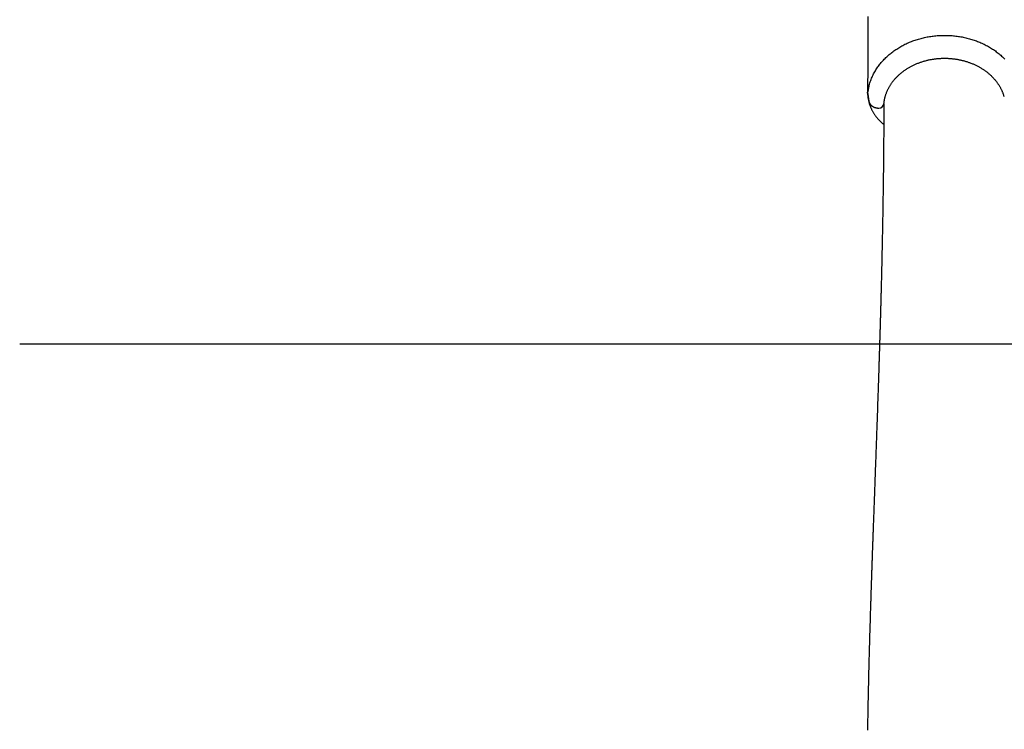
# Model space of a CAD drawing. Extents: x -4761 to 3449, y -2217 to 1626.
# Drawn here: x -4761 to -4275, y -31 to 319 of the extents above; entities that cross this region are included whole.
import ezdxf

# ---------------------------------------------------------------- set-up
doc = ezdxf.new("R2010")
doc.units = 0
doc.layers.add('LAYER01', color=7, linetype='Continuous')

msp = doc.modelspace()

# ---------------------------------------------------------------- linework, layer by layer
at = {"color": 7, "linetype": 'Continuous'}
msp.add_line((-4342.79, 282.39), (-4342.19, 278.93), dxfattribs=at)
for points in [[(-4342.68, 320.76), (-4342.69, 318.88), (-4342.7, 317.01), (-4342.71, 315.15), (-4342.71, 313.3), (-4342.72, 311.46), (-4342.73, 309.65), (-4342.74, 307.85), (-4342.74, 306.07), (-4342.75, 304.31), (-4342.76, 302.57), (-4342.77, 300.86), (-4342.77, 299.16), (-4342.78, 297.49), (-4342.79, 295.84), (-4342.79, 294.21), (-4342.8, 292.61), (-4342.81, 291.02), (-4342.82, 289.45), (-4342.82, 287.88), (-4342.83, 286.33), (-4342.84, 284.79), (-4342.84, 283.24)], [(-4342.76, 282.52), (-4342.67, 283.14), (-4342.58, 283.76), (-4342.48, 284.38), (-4342.38, 285), (-4342.27, 285.61), (-4342.15, 286.22), (-4342.01, 286.82), (-4341.86, 287.42), (-4341.69, 288.01), (-4341.51, 288.59), (-4341.31, 289.16), (-4341.1, 289.72), (-4340.87, 290.28), (-4340.64, 290.83), (-4340.39, 291.37), (-4340.13, 291.9), (-4339.87, 292.42), (-4339.59, 292.94), (-4339.31, 293.44), (-4339.02, 293.94), (-4338.72, 294.43), (-4338.42, 294.91), (-4338.11, 295.38), (-4337.79, 295.84), (-4337.47, 296.3), (-4337.14, 296.74), (-4336.8, 297.18), (-4336.45, 297.61), (-4336.1, 298.04), (-4335.74, 298.46), (-4335.38, 298.87), (-4335, 299.27), (-4334.62, 299.68), (-4334.23, 300.07), (-4333.83, 300.46), (-4333.42, 300.85), (-4333.01, 301.23), (-4332.59, 301.6), (-4332.16, 301.97), (-4331.72, 302.34), (-4331.28, 302.69), (-4330.83, 303.04), (-4330.37, 303.39), (-4329.91, 303.73), (-4329.44, 304.06), (-4328.96, 304.39), (-4328.48, 304.71), (-4327.99, 305.02), (-4327.49, 305.33), (-4326.99, 305.63), (-4326.48, 305.92), (-4325.97, 306.21), (-4325.45, 306.49), (-4324.92, 306.76), (-4324.39, 307.02), (-4323.85, 307.28), (-4323.31, 307.53), (-4322.77, 307.78), (-4322.22, 308.01), (-4321.66, 308.24), (-4321.1, 308.46), (-4320.54, 308.68), (-4319.97, 308.88), (-4319.4, 309.08), (-4318.82, 309.27), (-4318.24, 309.46), (-4317.66, 309.63), (-4317.07, 309.8), (-4316.48, 309.96), (-4315.89, 310.11), (-4315.29, 310.26), (-4314.69, 310.39), (-4314.09, 310.52), (-4313.48, 310.64), (-4312.88, 310.75), (-4312.27, 310.85), (-4311.66, 310.95), (-4311.04, 311.04), (-4310.43, 311.12), (-4309.81, 311.19), (-4309.2, 311.25), (-4308.58, 311.3), (-4307.96, 311.35), (-4307.34, 311.39), (-4306.72, 311.41), (-4306.1, 311.44), (-4305.48, 311.45), (-4304.85, 311.45), (-4304.23, 311.45), (-4303.61, 311.44), (-4302.99, 311.41), (-4302.37, 311.39), (-4301.75, 311.35), (-4301.13, 311.3), (-4300.51, 311.25), (-4299.89, 311.19), (-4299.28, 311.11), (-4298.66, 311.04), (-4298.05, 310.95), (-4297.44, 310.85), (-4296.83, 310.75), (-4296.23, 310.64), (-4295.62, 310.52), (-4295.02, 310.39), (-4294.42, 310.26), (-4293.82, 310.11), (-4293.23, 309.96), (-4292.64, 309.8), (-4292.05, 309.63), (-4291.47, 309.46), (-4290.89, 309.27), (-4290.31, 309.08), (-4289.74, 308.88), (-4289.17, 308.68), (-4288.61, 308.46), (-4288.05, 308.24), (-4287.49, 308.01), (-4286.94, 307.78), (-4286.4, 307.53), (-4285.85, 307.28), (-4285.32, 307.02), (-4284.79, 306.76), (-4284.26, 306.49), (-4283.74, 306.21), (-4283.23, 305.92), (-4282.72, 305.63), (-4282.22, 305.33), (-4281.72, 305.02), (-4281.23, 304.71), (-4280.75, 304.39), (-4280.27, 304.06), (-4279.8, 303.73), (-4279.34, 303.39), (-4278.88, 303.04), (-4278.43, 302.69), (-4277.98, 302.33), (-4277.55, 301.97), (-4277.12, 301.6), (-4276.7, 301.23), (-4276.28, 300.85), (-4275.88, 300.46), (-4275.48, 300.07), (-4275.09, 299.67)], [(-4334.77, 277.84), (-4334.75, 278.04), (-4334.72, 278.25), (-4334.7, 278.45), (-4334.67, 278.66), (-4334.64, 278.87), (-4334.61, 279.09), (-4334.58, 279.31), (-4334.54, 279.53), (-4334.5, 279.76), (-4334.45, 280), (-4334.4, 280.25), (-4334.34, 280.5), (-4334.28, 280.75), (-4334.21, 281.01), (-4334.14, 281.28), (-4334.06, 281.55), (-4333.97, 281.83), (-4333.88, 282.11), (-4333.78, 282.4), (-4333.68, 282.69), (-4333.58, 282.98), (-4333.46, 283.27), (-4333.34, 283.57), (-4333.22, 283.86), (-4333.09, 284.15), (-4332.96, 284.44), (-4332.82, 284.73), (-4332.68, 285.02), (-4332.54, 285.3), (-4332.39, 285.59), (-4332.23, 285.87), (-4332.07, 286.15), (-4331.91, 286.43), (-4331.74, 286.71), (-4331.57, 286.99), (-4331.39, 287.26), (-4331.21, 287.53), (-4331.02, 287.8), (-4330.83, 288.07), (-4330.64, 288.34), (-4330.44, 288.6), (-4330.23, 288.86), (-4330.03, 289.13), (-4329.82, 289.38), (-4329.6, 289.64), (-4329.38, 289.89), (-4329.16, 290.14), (-4328.93, 290.39), (-4328.7, 290.64), (-4328.47, 290.88), (-4328.23, 291.13), (-4327.98, 291.37), (-4327.74, 291.6), (-4327.49, 291.84), (-4327.23, 292.07), (-4326.98, 292.3), (-4326.72, 292.52), (-4326.45, 292.75), (-4326.18, 292.97), (-4325.91, 293.19), (-4325.64, 293.4), (-4325.36, 293.62), (-4325.08, 293.83), (-4324.79, 294.03), (-4324.5, 294.24), (-4324.21, 294.44), (-4323.92, 294.64), (-4323.62, 294.83), (-4323.32, 295.02), (-4323.01, 295.21), (-4322.71, 295.4), (-4322.4, 295.58), (-4322.08, 295.76), (-4321.77, 295.93), (-4321.45, 296.11), (-4321.13, 296.27), (-4320.81, 296.44), (-4320.48, 296.6), (-4320.15, 296.76), (-4319.82, 296.92), (-4319.49, 297.07), (-4319.15, 297.22), (-4318.81, 297.37), (-4318.47, 297.51), (-4318.13, 297.65), (-4317.78, 297.78), (-4317.44, 297.91), (-4317.09, 298.04), (-4316.74, 298.17), (-4316.38, 298.29), (-4316.03, 298.4), (-4315.67, 298.52), (-4315.31, 298.63), (-4314.95, 298.73), (-4314.59, 298.84), (-4314.23, 298.93), (-4313.86, 299.03), (-4313.49, 299.12), (-4313.13, 299.21), (-4312.76, 299.29), (-4312.39, 299.37), (-4312.01, 299.45), (-4311.64, 299.52), (-4311.27, 299.59), (-4310.89, 299.65), (-4310.52, 299.71), (-4310.14, 299.77), (-4309.76, 299.82), (-4309.38, 299.87), (-4309, 299.91), (-4308.62, 299.95), (-4308.24, 299.99), (-4307.86, 300.02), (-4307.48, 300.05), (-4307.09, 300.08), (-4306.71, 300.1), (-4306.33, 300.12), (-4305.95, 300.13), (-4305.56, 300.14), (-4305.18, 300.14), (-4304.8, 300.14), (-4304.41, 300.14), (-4304.03, 300.14), (-4303.64, 300.13), (-4303.26, 300.11), (-4302.88, 300.09), (-4302.5, 300.07), (-4302.11, 300.04), (-4301.73, 300.01), (-4301.35, 299.98), (-4300.97, 299.94), (-4300.59, 299.9), (-4300.21, 299.85), (-4299.83, 299.8), (-4299.46, 299.75), (-4299.08, 299.69), (-4298.7, 299.63), (-4298.33, 299.57), (-4297.96, 299.5), (-4297.58, 299.42), (-4297.21, 299.35), (-4296.84, 299.27), (-4296.47, 299.18), (-4296.11, 299.09), (-4295.74, 299), (-4295.38, 298.9), (-4295.01, 298.81), (-4294.65, 298.7), (-4294.29, 298.6), (-4293.94, 298.48), (-4293.58, 298.37), (-4293.23, 298.25), (-4292.87, 298.13), (-4292.52, 298.01), (-4292.18, 297.88), (-4291.83, 297.75), (-4291.49, 297.61), (-4291.15, 297.47), (-4290.81, 297.33), (-4290.47, 297.18), (-4290.14, 297.03), (-4289.8, 296.88), (-4289.47, 296.72), (-4289.15, 296.56), (-4288.82, 296.4), (-4288.5, 296.23), (-4288.18, 296.06), (-4287.87, 295.89), (-4287.55, 295.72), (-4287.24, 295.54), (-4286.93, 295.35), (-4286.63, 295.17), (-4286.33, 294.98), (-4286.03, 294.79), (-4285.73, 294.59), (-4285.44, 294.4), (-4285.15, 294.2), (-4284.86, 293.99), (-4284.58, 293.79), (-4284.3, 293.58), (-4284.03, 293.37), (-4283.75, 293.15), (-4283.48, 292.93), (-4283.22, 292.71), (-4282.96, 292.49), (-4282.7, 292.27), (-4282.44, 292.04), (-4282.19, 291.81), (-4281.94, 291.57), (-4281.7, 291.34), (-4281.46, 291.1), (-4281.22, 290.86), (-4280.99, 290.62), (-4280.76, 290.37), (-4280.53, 290.13), (-4280.31, 289.88), (-4280.1, 289.62), (-4279.88, 289.37), (-4279.67, 289.11), (-4279.47, 288.86), (-4279.27, 288.6), (-4279.07, 288.33), (-4278.88, 288.07), (-4278.69, 287.8), (-4278.5, 287.54), (-4278.32, 287.27), (-4278.15, 286.99), (-4277.98, 286.72), (-4277.81, 286.45), (-4277.65, 286.17), (-4277.49, 285.89), (-4277.34, 285.62), (-4277.2, 285.35), (-4277.06, 285.08), (-4276.93, 284.82), (-4276.8, 284.56), (-4276.68, 284.31), (-4276.57, 284.06), (-4276.46, 283.83), (-4276.36, 283.59), (-4276.27, 283.37), (-4276.18, 283.15), (-4276.1, 282.94), (-4276.03, 282.74), (-4275.96, 282.54), (-4275.9, 282.36), (-4275.85, 282.17), (-4275.8, 281.99), (-4275.75, 281.82), (-4275.71, 281.64), (-4275.66, 281.47), (-4275.62, 281.3)], [(-4342.84, 283.24), (-4342.84, 283.28), (-4342.84, 283.31), (-4342.84, 283.34), (-4342.84, 283.37), (-4342.84, 283.39), (-4342.84, 283.4), (-4342.83, 283.4), (-4342.83, 283.39), (-4342.83, 283.37), (-4342.83, 283.34), (-4342.83, 283.3), (-4342.83, 283.25), (-4342.82, 283.2), (-4342.82, 283.14), (-4342.82, 283.08), (-4342.82, 283.02)], [(-4342.82, 282.98), (-4342.82, 282.99), (-4342.82, 283.01), (-4342.83, 283.02), (-4342.83, 283.04), (-4342.83, 283.05), (-4342.83, 283.06), (-4342.83, 283.07), (-4342.84, 283.09), (-4342.84, 283.09), (-4342.84, 283.1), (-4342.84, 283.11), (-4342.84, 283.12), (-4342.84, 283.12), (-4342.84, 283.13), (-4342.84, 283.13), (-4342.84, 283.14), (-4342.84, 283.14), (-4342.84, 283.14), (-4342.84, 283.15), (-4342.84, 283.15), (-4342.84, 283.15), (-4342.84, 283.16), (-4342.84, 283.16), (-4342.84, 283.16)], [(-4342.83, 283.15), (-4342.83, 283.03), (-4342.84, 282.9), (-4342.84, 282.78), (-4342.84, 282.65), (-4342.84, 282.52), (-4342.83, 282.38), (-4342.83, 282.23), (-4342.82, 282.07), (-4342.81, 281.9), (-4342.79, 281.72), (-4342.77, 281.53), (-4342.75, 281.33), (-4342.72, 281.12), (-4342.69, 280.9), (-4342.66, 280.67), (-4342.62, 280.43), (-4342.58, 280.17), (-4342.53, 279.91), (-4342.48, 279.64), (-4342.42, 279.36), (-4342.36, 279.08), (-4342.3, 278.8), (-4342.23, 278.51), (-4342.15, 278.22), (-4342.07, 277.93), (-4341.99, 277.65), (-4341.9, 277.36), (-4341.8, 277.08), (-4341.7, 276.79), (-4341.59, 276.51), (-4341.48, 276.23), (-4341.37, 275.95), (-4341.25, 275.67), (-4341.12, 275.39), (-4341, 275.12), (-4340.86, 274.84), (-4340.72, 274.57), (-4340.58, 274.3), (-4340.43, 274.03), (-4340.28, 273.76), (-4340.13, 273.49), (-4339.97, 273.23), (-4339.81, 272.96), (-4339.64, 272.7), (-4339.46, 272.44), (-4339.29, 272.19), (-4339.11, 271.93), (-4338.92, 271.68), (-4338.73, 271.43), (-4338.54, 271.18), (-4338.34, 270.94), (-4338.14, 270.7), (-4337.94, 270.46), (-4337.75, 270.24), (-4337.55, 270.02), (-4337.36, 269.81), (-4337.18, 269.6), (-4336.99, 269.41), (-4336.82, 269.23), (-4336.64, 269.05), (-4336.48, 268.88), (-4336.31, 268.73), (-4336.16, 268.58), (-4336, 268.44), (-4335.86, 268.31), (-4335.71, 268.19), (-4335.58, 268.08), (-4335.44, 267.97), (-4335.31, 267.87), (-4335.18, 267.77), (-4335.05, 267.67), (-4334.92, 267.57)], [(-4342.82, 283.02), (-4342.82, 282.99), (-4342.82, 282.96), (-4342.82, 282.94), (-4342.82, 282.91), (-4342.82, 282.88), (-4342.82, 282.85), (-4342.82, 282.83), (-4342.81, 282.8), (-4342.81, 282.77), (-4342.81, 282.74), (-4342.81, 282.71), (-4342.81, 282.68), (-4342.81, 282.65), (-4342.81, 282.62), (-4342.81, 282.59), (-4342.81, 282.56), (-4342.81, 282.54), (-4342.81, 282.51), (-4342.8, 282.48), (-4342.8, 282.46), (-4342.8, 282.44), (-4342.8, 282.42), (-4342.8, 282.4), (-4342.79, 282.39), (-4342.79, 282.38), (-4342.79, 282.37), (-4342.79, 282.37), (-4342.79, 282.37), (-4342.79, 282.37), (-4342.79, 282.37), (-4342.78, 282.38), (-4342.78, 282.39), (-4342.78, 282.4), (-4342.78, 282.41), (-4342.78, 282.43), (-4342.77, 282.44), (-4342.77, 282.46), (-4342.77, 282.48), (-4342.76, 282.5), (-4342.76, 282.52)], [(-4334.85, 277.56), (-4334.85, 276.36), (-4334.85, 275.15), (-4334.86, 273.95), (-4334.86, 272.74), (-4334.86, 271.53), (-4334.87, 270.32), (-4334.87, 269.1), (-4334.88, 267.88), (-4334.88, 266.65), (-4334.89, 265.42), (-4334.9, 264.18), (-4334.91, 262.94), (-4334.91, 261.69), (-4334.92, 260.45), (-4334.93, 259.19), (-4334.94, 257.94), (-4334.95, 256.69), (-4334.96, 255.43), (-4334.97, 254.17), (-4334.99, 252.92), (-4335, 251.67), (-4335.01, 250.43), (-4335.02, 249.19), (-4335.04, 247.96), (-4335.05, 246.74), (-4335.06, 245.52), (-4335.08, 244.32), (-4335.09, 243.12), (-4335.11, 241.94), (-4335.12, 240.76), (-4335.13, 239.6), (-4335.15, 238.44), (-4335.17, 237.3), (-4335.18, 236.16), (-4335.2, 235.04), (-4335.21, 233.92), (-4335.23, 232.81), (-4335.25, 231.72), (-4335.26, 230.63), (-4335.28, 229.55), (-4335.3, 228.49), (-4335.31, 227.43), (-4335.33, 226.38), (-4335.35, 225.35), (-4335.36, 224.32), (-4335.38, 223.3), (-4335.4, 222.29), (-4335.42, 221.3), (-4335.43, 220.31), (-4335.45, 219.33), (-4335.47, 218.36), (-4335.49, 217.4), (-4335.5, 216.45), (-4335.52, 215.51), (-4335.54, 214.58), (-4335.56, 213.66), (-4335.58, 212.75), (-4335.59, 211.84), (-4335.61, 210.95), (-4335.63, 210.06), (-4335.65, 209.19), (-4335.67, 208.32), (-4335.68, 207.46), (-4335.7, 206.61), (-4335.72, 205.76), (-4335.74, 204.93), (-4335.75, 204.1), (-4335.77, 203.29), (-4335.79, 202.48), (-4335.81, 201.68), (-4335.83, 200.89), (-4335.84, 200.1), (-4335.86, 199.33), (-4335.88, 198.56), (-4335.9, 197.81), (-4335.91, 197.06), (-4335.93, 196.32), (-4335.95, 195.59), (-4335.96, 194.87), (-4335.98, 194.16), (-4336, 193.45), (-4336.01, 192.76), (-4336.03, 192.07), (-4336.05, 191.39), (-4336.06, 190.72), (-4336.08, 190.06), (-4336.1, 189.41), (-4336.11, 188.76), (-4336.13, 188.13), (-4336.14, 187.5), (-4336.16, 186.87), (-4336.18, 186.26), (-4336.19, 185.65), (-4336.21, 185.05), (-4336.22, 184.45), (-4336.24, 183.86), (-4336.25, 183.27), (-4336.27, 182.69), (-4336.28, 182.11), (-4336.3, 181.54), (-4336.31, 180.97), (-4336.33, 180.41), (-4336.34, 179.84), (-4336.36, 179.28), (-4336.37, 178.73), (-4336.39, 178.17), (-4336.4, 177.62), (-4336.42, 177.07), (-4336.43, 176.53), (-4336.45, 175.98), (-4336.46, 175.44), (-4336.48, 174.9), (-4336.49, 174.37), (-4336.51, 173.83), (-4336.52, 173.3), (-4336.54, 172.78), (-4336.55, 172.26), (-4336.57, 171.75), (-4336.58, 171.25), (-4336.59, 170.76), (-4336.61, 170.27), (-4336.62, 169.8), (-4336.64, 169.33), (-4336.65, 168.88), (-4336.66, 168.43), (-4336.67, 168), (-4336.69, 167.57), (-4336.7, 167.16), (-4336.71, 166.76), (-4336.72, 166.37), (-4336.73, 165.99), (-4336.74, 165.62), (-4336.75, 165.26), (-4336.76, 164.91), (-4336.77, 164.57), (-4336.78, 164.24), (-4336.79, 163.93), (-4336.8, 163.62), (-4336.81, 163.32), (-4336.82, 163.02), (-4336.83, 162.73), (-4336.84, 162.45), (-4336.85, 162.17), (-4336.85, 161.89), (-4336.86, 161.61), (-4336.87, 161.34), (-4336.88, 161.06), (-4336.89, 160.78), (-4336.9, 160.5), (-4336.9, 160.22), (-4336.91, 159.94), (-4336.92, 159.65), (-4336.93, 159.37), (-4336.94, 159.07), (-4336.95, 158.78), (-4336.96, 158.47), (-4336.97, 158.16), (-4336.98, 157.84), (-4336.99, 157.51), (-4337, 157.17), (-4337.01, 156.82), (-4337.02, 156.46), (-4337.03, 156.09), (-4337.04, 155.71), (-4337.06, 155.31), (-4337.07, 154.9), (-4337.08, 154.48), (-4337.09, 154.05), (-4337.11, 153.61), (-4337.12, 153.15), (-4337.14, 152.68), (-4337.15, 152.2), (-4337.17, 151.7), (-4337.19, 151.19), (-4337.2, 150.67), (-4337.22, 150.13), (-4337.24, 149.58), (-4337.25, 149.01), (-4337.27, 148.42), (-4337.29, 147.82), (-4337.31, 147.19), (-4337.33, 146.54), (-4337.36, 145.86), (-4337.38, 145.15), (-4337.4, 144.42), (-4337.43, 143.65), (-4337.45, 142.85), (-4337.48, 142.03), (-4337.51, 141.18), (-4337.54, 140.3), (-4337.57, 139.4), (-4337.6, 138.47), (-4337.63, 137.52), (-4337.66, 136.54), (-4337.7, 135.54), (-4337.73, 134.52), (-4337.77, 133.48), (-4337.8, 132.42), (-4337.84, 131.34), (-4337.88, 130.24), (-4337.92, 129.12), (-4337.96, 127.99), (-4338, 126.85), (-4338.04, 125.71), (-4338.08, 124.57), (-4338.12, 123.43), (-4338.15, 122.3), (-4338.19, 121.19), (-4338.23, 120.09), (-4338.27, 119.02), (-4338.31, 117.96), (-4338.35, 116.92), (-4338.38, 115.9), (-4338.42, 114.89), (-4338.45, 113.91), (-4338.49, 112.94), (-4338.52, 111.99), (-4338.55, 111.05), (-4338.59, 110.13), (-4338.62, 109.23), (-4338.65, 108.35), (-4338.68, 107.48), (-4338.71, 106.62), (-4338.74, 105.78), (-4338.77, 104.95), (-4338.8, 104.14), (-4338.83, 103.33), (-4338.86, 102.53), (-4338.89, 101.74), (-4338.92, 100.96), (-4338.95, 100.17), (-4338.98, 99.39), (-4339, 98.61), (-4339.03, 97.83), (-4339.06, 97.04), (-4339.09, 96.26), (-4339.12, 95.47), (-4339.15, 94.68), (-4339.18, 93.88), (-4339.21, 93.08), (-4339.24, 92.28), (-4339.27, 91.47), (-4339.29, 90.67), (-4339.32, 89.86), (-4339.35, 89.05), (-4339.38, 88.25), (-4339.41, 87.46), (-4339.44, 86.67), (-4339.47, 85.89), (-4339.5, 85.12), (-4339.52, 84.36), (-4339.55, 83.61), (-4339.58, 82.86), (-4339.61, 82.13), (-4339.63, 81.41), (-4339.66, 80.69), (-4339.68, 79.99), (-4339.71, 79.29), (-4339.73, 78.61), (-4339.76, 77.93), (-4339.78, 77.27), (-4339.81, 76.62), (-4339.83, 75.97), (-4339.85, 75.34), (-4339.87, 74.72), (-4339.9, 74.11), (-4339.92, 73.51), (-4339.94, 72.91), (-4339.96, 72.32), (-4339.98, 71.73), (-4340, 71.14), (-4340.03, 70.55), (-4340.05, 69.96), (-4340.07, 69.37), (-4340.09, 68.79), (-4340.11, 68.2), (-4340.13, 67.62), (-4340.15, 67.04), (-4340.17, 66.47), (-4340.19, 65.91), (-4340.21, 65.35), (-4340.23, 64.81), (-4340.25, 64.28), (-4340.27, 63.75), (-4340.29, 63.24), (-4340.3, 62.74), (-4340.32, 62.25), (-4340.34, 61.77), (-4340.36, 61.3), (-4340.37, 60.85), (-4340.39, 60.4), (-4340.4, 59.97), (-4340.42, 59.56), (-4340.43, 59.15), (-4340.44, 58.76), (-4340.46, 58.39), (-4340.47, 58.02), (-4340.48, 57.67), (-4340.49, 57.34), (-4340.51, 57.01), (-4340.52, 56.69), (-4340.53, 56.39), (-4340.54, 56.09), (-4340.55, 55.79), (-4340.56, 55.51), (-4340.57, 55.22), (-4340.58, 54.95), (-4340.59, 54.68), (-4340.6, 54.41), (-4340.61, 54.15), (-4340.61, 53.9), (-4340.62, 53.65), (-4340.63, 53.41), (-4340.64, 53.17), (-4340.65, 52.94), (-4340.66, 52.72), (-4340.66, 52.5), (-4340.67, 52.28), (-4340.68, 52.07), (-4340.69, 51.87), (-4340.69, 51.67), (-4340.7, 51.48), (-4340.7, 51.3), (-4340.71, 51.12), (-4340.72, 50.94), (-4340.72, 50.77), (-4340.73, 50.61), (-4340.73, 50.45), (-4340.74, 50.3), (-4340.74, 50.15), (-4340.75, 50.01), (-4340.75, 49.88), (-4340.76, 49.75), (-4340.76, 49.62), (-4340.77, 49.5), (-4340.77, 49.38), (-4340.77, 49.27), (-4340.78, 49.16), (-4340.78, 49.06), (-4340.79, 48.95), (-4340.79, 48.85), (-4340.79, 48.75), (-4340.8, 48.66), (-4340.8, 48.56), (-4340.8, 48.46), (-4340.81, 48.37), (-4340.81, 48.27), (-4340.81, 48.17), (-4340.82, 48.07), (-4340.82, 47.97), (-4340.82, 47.87), (-4340.83, 47.76), (-4340.83, 47.65), (-4340.83, 47.53), (-4340.84, 47.41), (-4340.84, 47.28), (-4340.85, 47.15), (-4340.85, 47.02), (-4340.86, 46.88), (-4340.86, 46.73), (-4340.87, 46.57), (-4340.87, 46.41), (-4340.88, 46.25), (-4340.88, 46.07), (-4340.89, 45.89), (-4340.9, 45.71), (-4340.9, 45.51), (-4340.91, 45.31), (-4340.92, 45.11), (-4340.92, 44.89), (-4340.93, 44.67), (-4340.94, 44.45), (-4340.95, 44.21), (-4340.95, 43.97), (-4340.96, 43.71), (-4340.97, 43.45), (-4340.98, 43.18), (-4340.99, 42.9), (-4341, 42.6), (-4341.01, 42.3), (-4341.02, 41.99), (-4341.03, 41.67), (-4341.04, 41.34), (-4341.05, 41), (-4341.06, 40.64), (-4341.08, 40.28), (-4341.09, 39.91), (-4341.1, 39.52), (-4341.11, 39.13), (-4341.13, 38.72), (-4341.14, 38.3), (-4341.16, 37.87), (-4341.17, 37.43), (-4341.19, 36.98), (-4341.2, 36.52), (-4341.22, 36.04), (-4341.23, 35.56), (-4341.25, 35.06), (-4341.26, 34.56), (-4341.28, 34.05), (-4341.3, 33.52), (-4341.31, 32.99), (-4341.33, 32.45), (-4341.35, 31.9), (-4341.37, 31.34), (-4341.38, 30.77), (-4341.4, 30.19), (-4341.42, 29.6), (-4341.44, 29), (-4341.46, 28.39), (-4341.48, 27.78), (-4341.5, 27.15), (-4341.52, 26.51), (-4341.54, 25.86), (-4341.56, 25.19), (-4341.58, 24.51), (-4341.6, 23.82), (-4341.62, 23.12), (-4341.64, 22.4), (-4341.66, 21.67), (-4341.69, 20.92), (-4341.71, 20.16), (-4341.73, 19.39), (-4341.76, 18.6), (-4341.78, 17.8), (-4341.8, 16.99), (-4341.83, 16.16), (-4341.85, 15.31), (-4341.88, 14.45), (-4341.9, 13.58), (-4341.93, 12.69), (-4341.95, 11.79), (-4341.98, 10.87), (-4342, 9.94), (-4342.03, 8.99), (-4342.05, 8.03), (-4342.08, 7.06), (-4342.11, 6.07), (-4342.13, 5.07), (-4342.16, 4.06), (-4342.19, 3.04), (-4342.21, 2), (-4342.24, 0.96), (-4342.27, -0.1), (-4342.29, -1.17), (-4342.32, -2.25), (-4342.35, -3.34), (-4342.37, -4.44), (-4342.4, -5.55), (-4342.43, -6.68), (-4342.45, -7.82), (-4342.48, -8.96), (-4342.51, -10.12), (-4342.53, -11.29), (-4342.56, -12.47), (-4342.58, -13.66), (-4342.61, -14.86), (-4342.63, -16.07), (-4342.66, -17.3), (-4342.68, -18.53), (-4342.71, -19.77), (-4342.73, -21.02), (-4342.76, -22.28), (-4342.78, -23.55), (-4342.81, -24.84), (-4342.83, -26.13), (-4342.85, -27.43), (-4342.87, -28.75), (-4342.9, -30.07), (-4342.92, -31.4)], [(-4342.18, 278.94), (-4342.18, 278.89), (-4342.18, 278.84), (-4342.17, 278.79), (-4342.17, 278.74), (-4342.16, 278.69), (-4342.15, 278.64), (-4342.14, 278.58), (-4342.12, 278.52), (-4342.1, 278.45), (-4342.08, 278.38), (-4342.05, 278.31), (-4342.01, 278.23), (-4341.97, 278.15), (-4341.93, 278.07), (-4341.88, 277.99), (-4341.83, 277.9), (-4341.78, 277.81), (-4341.72, 277.72), (-4341.66, 277.62), (-4341.6, 277.53), (-4341.53, 277.44), (-4341.46, 277.34), (-4341.38, 277.25), (-4341.3, 277.16), (-4341.22, 277.07), (-4341.14, 276.98), (-4341.05, 276.9), (-4340.96, 276.82), (-4340.86, 276.74), (-4340.76, 276.66), (-4340.66, 276.59), (-4340.56, 276.51), (-4340.45, 276.44), (-4340.34, 276.37), (-4340.23, 276.31), (-4340.11, 276.25), (-4339.99, 276.18), (-4339.87, 276.13), (-4339.75, 276.07), (-4339.62, 276.02), (-4339.5, 275.97), (-4339.36, 275.92), (-4339.23, 275.88), (-4339.1, 275.84), (-4338.97, 275.8), (-4338.84, 275.77), (-4338.71, 275.73), (-4338.59, 275.7), (-4338.47, 275.68), (-4338.35, 275.65), (-4338.24, 275.63), (-4338.14, 275.61), (-4338.04, 275.6), (-4337.94, 275.58), (-4337.85, 275.57), (-4337.77, 275.57), (-4337.69, 275.56), (-4337.62, 275.56), (-4337.55, 275.56), (-4337.48, 275.56), (-4337.42, 275.56), (-4337.36, 275.57), (-4337.3, 275.57), (-4337.25, 275.58)]]:
    msp.add_lwpolyline(points, dxfattribs=at)
msp.add_arc((-4337.26, 278.07), 2.5, 270.1475, 354.6186, dxfattribs=at)
at = {"layer": 'LAYER01'}
msp.add_line((-4761.26, 159.2), (-1451.98, 159.2), dxfattribs=at)

doc.saveas('drawing.dxf')
